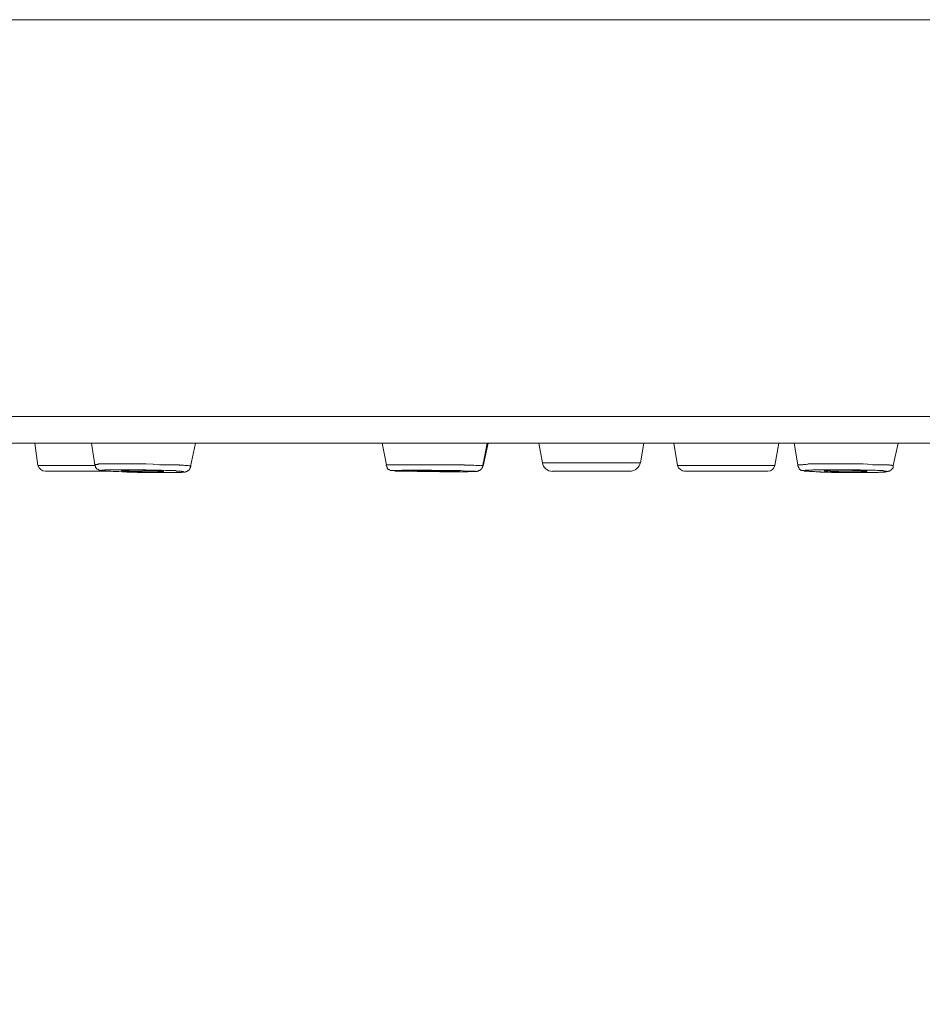
# Model space of a CAD drawing. Units: millimetres. Extents: x 72 to 8980, y -1552 to 626.
# Drawn here: x 7065 to 7091, y 59 to 87 of the extents above; entities that cross this region are included whole.
import ezdxf

# ---------------------------------------------------------------- set-up
doc = ezdxf.new("R2010")
doc.units = ezdxf.units.MM
doc.header["$MEASUREMENT"] = 0
doc.layers.add('Dimensions', color=7, linetype='Continuous')
doc.styles.get("Standard").update_dxf_attribs({"font": 'helr45w_0.ttf'})
doc.dimstyles.get("Standard").update_dxf_attribs({"dimscale": 10, "dimtxt": 2.5, "dimasz": 0.8, "dimexe": 1, "dimexo": 1, "dimgap": 1, "dimtad": 2, "dimtih": 1, "dimtoh": 1, "dimdec": 0, "dimzin": 0, "dimdsep": 46, "dimtxsty": 'Standard', "dimblk": 'DOT', "dimcen": 2, "dimclrd": 1, "dimclre": 1, "dimclrt": 1, "dimadec": 0, "dimazin": 0, "dimtfac": 1, "dimtdec": 0, "dimtofl": 0, "dimtmove": 0, "dimatfit": 3, "dimfxl": 1, "dimtolj": 1, "dimtzin": 0, "dimarcsym": 0})

# ---------------------------------------------------------------- blocks, each defined once
blk = doc.blocks.new('_Dot')
at = {"color": 0, "linetype": 'ByBlock', "lineweight": -2}
blk.add_line((-0.5, 0), (-1, 0), dxfattribs=at)
at = {"color": 0, "linetype": 'ByBlock', "const_width": 0.5}
blk.add_lwpolyline([(-0.25, 0, 1), (0.25, 0, 1)], format="xyb", close=True, dxfattribs=at)
blk = doc.blocks.new('*D29')
at = {"layer": 'Dimensions', "color": 1, "lineweight": -2, "transparency": 16777216}
for p, q in [((7008.541, 71.567), (7008.541, 32.903)), ((7211.478, 71.567), (7211.478, 32.903)), ((7016.541, 42.903), (7203.478, 42.903))]:
    blk.add_line(p, q, dxfattribs=at)
at = {"layer": 'Dimensions', "color": 1, "lineweight": -2, "transparency": 16777216, "xscale": 8, "yscale": 8, "zscale": 8, "rotation": 180}
blk.add_blockref('_Dot', (7008.541, 42.903), dxfattribs=at)
at = {"layer": 'Dimensions', "color": 1, "lineweight": -2, "transparency": 16777216, "xscale": 8, "yscale": 8, "zscale": 8}
blk.add_blockref('_Dot', (7211.478, 42.903), dxfattribs=at)
at = {"layer": 'Dimensions', "color": 1, "transparency": 16777216, "insert": (7110.009, 19.655), "char_height": 25, "attachment_point": 5}
blk.add_mtext('\\A1;%%C203', dxfattribs=at)

msp = doc.modelspace()

# ---------------------------------------------------------------- linework, layer by layer
at = {"lineweight": 9}
for p, q in [((7008.541, 87.265), (7211.478, 87.265)), ((7211.478, 75.861), (7008.541, 75.861)), ((7210.713, 75.092), (7009.306, 75.092)), ((7065.112, 74.447), (7065.027, 75.092)), ((7066.647, 75.092), (7066.744, 74.47)), ((7069.636, 75.092), (7069.5, 74.423)), ((7075.008, 75.092), (7075.128, 74.462)), ((7078.024, 75.092), (7077.903, 74.447)), ((7077.93, 74.524), (7078.051, 75.092)), ((7079.61, 74.524), (7079.505, 75.092)), ((7082.427, 74.524), (7082.525, 75.092)), ((7083.496, 74.447), (7083.391, 75.092)), ((7086.287, 74.447), (7086.407, 75.092)), ((7086.843, 75.092), (7086.955, 74.462)), ((7089.832, 75.092), (7089.696, 74.447)), ((7066.741, 74.47), (7066.741, 74.47)), ((7066.741, 74.47), (7066.741, 74.454)), ((7066.741, 74.47), (7066.741, 74.47)), ((7066.741, 74.47), (7066.748, 74.47)), ((7066.741, 74.454), (7066.741, 74.447)), ((7066.748, 74.47), (7066.764, 74.47)), ((7066.764, 74.47), (7066.764, 74.478)), ((7066.764, 74.478), (7066.779, 74.478)), ((7066.779, 74.478), (7066.795, 74.478)), ((7066.795, 74.478), (7066.803, 74.478)), ((7066.807, 74.478), (7066.814, 74.478)), ((7066.818, 74.478), (7066.834, 74.478)), ((7066.834, 74.478), (7066.842, 74.486)), ((7066.846, 74.493), (7066.861, 74.493)), ((7066.861, 74.493), (7066.884, 74.493)), ((7066.884, 74.493), (7066.908, 74.493)), ((7066.912, 74.493), (7066.966, 74.493)), ((7066.912, 74.493), (7066.912, 74.493)), ((7066.966, 74.493), (7067.005, 74.493)), ((7067.005, 74.493), (7067.059, 74.493)), ((7067.059, 74.493), (7067.137, 74.493)), ((7067.137, 74.493), (7067.219, 74.493)), ((7067.219, 74.493), (7067.339, 74.493)), ((7067.335, 74.493), (7067.471, 74.493)), ((7067.467, 74.493), (7067.627, 74.493)), ((7067.627, 74.493), (7067.809, 74.493)), ((7067.813, 74.493), (7067.996, 74.493)), ((7067.996, 74.493), (7068.218, 74.493)), ((7068.221, 74.493), (7068.42, 74.486)), ((7068.42, 74.478), (7068.602, 74.47)), ((7068.606, 74.47), (7068.773, 74.47)), ((7068.777, 74.47), (7068.913, 74.47)), ((7068.909, 74.47), (7069.014, 74.47)), ((7069.014, 74.47), (7069.096, 74.47)), ((7069.096, 74.47), (7069.178, 74.462)), ((7069.174, 74.454), (7069.228, 74.454)), ((7069.228, 74.454), (7069.267, 74.454)), ((7069.267, 74.454), (7069.29, 74.454)), ((7069.294, 74.454), (7069.333, 74.447)), ((7075.124, 74.47), (7075.124, 74.47)), ((7075.124, 74.47), (7075.14, 74.47)), ((7075.124, 74.47), (7075.124, 74.462)), ((7075.124, 74.462), (7075.124, 74.454)), ((7075.124, 74.454), (7075.124, 74.439)), ((7075.14, 74.47), (7075.148, 74.47)), ((7075.151, 74.47), (7075.167, 74.47)), ((7075.151, 74.47), (7075.151, 74.47)), ((7075.167, 74.47), (7075.175, 74.47)), ((7075.179, 74.47), (7075.186, 74.47)), ((7075.19, 74.47), (7075.206, 74.47)), ((7075.206, 74.47), (7075.229, 74.47)), ((7075.233, 74.47), (7075.241, 74.47)), ((7075.245, 74.47), (7075.284, 74.47)), ((7075.284, 74.47), (7075.338, 74.47)), ((7075.338, 74.47), (7075.435, 74.47)), ((7075.431, 74.47), (7075.567, 74.47)), ((7075.563, 74.47), (7075.731, 74.47)), ((7075.734, 74.47), (7076.038, 74.47)), ((7076.038, 74.47), (7076.419, 74.47)), ((7076.422, 74.47), (7076.803, 74.47)), ((7076.807, 74.47), (7077.141, 74.47)), ((7077.138, 74.47), (7077.375, 74.462)), ((7077.375, 74.454), (7077.534, 74.454)), ((7077.534, 74.454), (7077.639, 74.454)), ((7077.639, 74.454), (7077.701, 74.447)), ((7077.903, 74.524), (7077.927, 74.524)), ((7079.61, 74.524), (7082.427, 74.524)), ((7086.952, 74.47), (7086.952, 74.47)), ((7086.952, 74.47), (7086.959, 74.47)), ((7086.952, 74.47), (7086.952, 74.462)), ((7086.952, 74.462), (7086.952, 74.454)), ((7086.952, 74.454), (7086.952, 74.439)), ((7086.959, 74.47), (7086.975, 74.47)), ((7086.975, 74.47), (7086.99, 74.47)), ((7086.99, 74.47), (7086.998, 74.47)), ((7086.998, 74.47), (7087.018, 74.47)), ((7087.018, 74.47), (7087.041, 74.47)), ((7087.018, 74.47), (7087.018, 74.47)), ((7087.041, 74.47), (7087.056, 74.47)), ((7087.041, 74.47), (7087.041, 74.47)), ((7087.056, 74.47), (7087.08, 74.47)), ((7087.084, 74.47), (7087.091, 74.47)), ((7087.095, 74.47), (7087.119, 74.478)), ((7087.123, 74.478), (7087.146, 74.478)), ((7087.15, 74.478), (7087.189, 74.478)), ((7087.189, 74.478), (7087.235, 74.486)), ((7087.239, 74.493), (7087.278, 74.493)), ((7087.282, 74.493), (7087.348, 74.493)), ((7087.348, 74.493), (7087.43, 74.493)), ((7087.426, 74.493), (7087.523, 74.493)), ((7087.519, 74.493), (7087.639, 74.493)), ((7087.639, 74.493), (7087.776, 74.493)), ((7087.772, 74.493), (7087.939, 74.493)), ((7087.943, 74.493), (7088.11, 74.493)), ((7088.114, 74.493), (7088.281, 74.493)), ((7088.285, 74.493), (7088.483, 74.493)), ((7088.483, 74.493), (7088.666, 74.493)), ((7088.669, 74.493), (7088.829, 74.493)), ((7088.829, 74.493), (7088.965, 74.486)), ((7088.961, 74.478), (7089.097, 74.47)), ((7089.093, 74.47), (7089.175, 74.47)), ((7089.171, 74.47), (7089.268, 74.47)), ((7089.264, 74.47), (7089.346, 74.47)), ((7089.342, 74.47), (7089.396, 74.47)), ((7089.396, 74.47), (7089.451, 74.47)), ((7089.451, 74.47), (7089.474, 74.47)), ((7089.474, 74.47), (7089.497, 74.47)), ((7089.501, 74.47), (7089.525, 74.47)), ((7089.528, 74.47), (7089.552, 74.47)), ((7089.556, 74.47), (7089.579, 74.462)), ((7089.583, 74.454), (7089.591, 74.454)), ((7089.594, 74.454), (7089.61, 74.454)), ((7089.594, 74.454), (7089.594, 74.454)), ((7089.61, 74.454), (7089.633, 74.454)), ((7089.633, 74.454), (7089.633, 74.454)), ((7089.633, 74.454), (7089.649, 74.454)), ((7089.649, 74.454), (7089.657, 74.454)), ((7089.657, 74.454), (7089.657, 74.447)), ((7065.112, 74.447), (7066.744, 74.447)), ((7065.326, 74.283), (7067.102, 74.283)), ((7066.741, 74.447), (7066.748, 74.447)), ((7066.748, 74.447), (7066.748, 74.439)), ((7066.748, 74.439), (7066.764, 74.439)), ((7066.764, 74.439), (7066.764, 74.423)), ((7066.764, 74.423), (7066.764, 74.408)), ((7066.764, 74.408), (7066.764, 74.4)), ((7066.764, 74.4), (7066.764, 74.392)), ((7066.764, 74.392), (7066.764, 74.384)), ((7066.764, 74.384), (7066.779, 74.384)), ((7066.779, 74.384), (7066.795, 74.377)), ((7066.795, 74.377), (7066.795, 74.369)), ((7066.795, 74.369), (7066.795, 74.353)), ((7066.795, 74.353), (7066.803, 74.353)), ((7066.803, 74.353), (7066.803, 74.346)), ((7066.803, 74.346), (7066.803, 74.338)), ((7066.803, 74.338), (7066.822, 74.338)), ((7066.822, 74.338), (7066.838, 74.338)), ((7066.838, 74.338), (7066.846, 74.33)), ((7066.846, 74.33), (7066.861, 74.322)), ((7066.861, 74.322), (7066.861, 74.315)), ((7066.861, 74.315), (7066.877, 74.315)), ((7066.877, 74.315), (7066.884, 74.315)), ((7066.884, 74.315), (7066.9, 74.315)), ((7066.9, 74.315), (7066.908, 74.315)), ((7066.908, 74.315), (7066.908, 74.307)), ((7066.908, 74.307), (7066.923, 74.307)), ((7066.923, 74.307), (7066.939, 74.307)), ((7066.939, 74.307), (7066.939, 74.315)), ((7066.939, 74.315), (7066.954, 74.315)), ((7066.954, 74.307), (7066.939, 74.307)), ((7066.939, 74.307), (7066.947, 74.299)), ((7066.947, 74.299), (7066.966, 74.299)), ((7066.954, 74.315), (7066.97, 74.315)), ((7066.954, 74.299), (7066.954, 74.307)), ((7066.97, 74.299), (7066.954, 74.299)), ((7066.966, 74.299), (7066.974, 74.299)), ((7066.97, 74.315), (7066.978, 74.315)), ((7066.978, 74.299), (7066.97, 74.299)), ((7066.978, 74.315), (7066.993, 74.315)), ((7066.993, 74.299), (7066.978, 74.299)), ((7066.978, 74.299), (7066.993, 74.299)), ((7066.993, 74.315), (7067.001, 74.315)), ((7066.993, 74.315), (7066.993, 74.315)), ((7066.993, 74.299), (7066.993, 74.299)), ((7066.993, 74.299), (7066.993, 74.299)), ((7066.993, 74.299), (7067.001, 74.299)), ((7067.005, 74.299), (7066.997, 74.299)), ((7067.005, 74.315), (7067.013, 74.315)), ((7067.005, 74.299), (7067.028, 74.299)), ((7067.017, 74.299), (7067.009, 74.299)), ((7067.017, 74.315), (7067.032, 74.322)), ((7067.032, 74.299), (7067.017, 74.299)), ((7067.032, 74.322), (7067.04, 74.322)), ((7067.044, 74.283), (7067.036, 74.299)), ((7067.059, 74.283), (7067.036, 74.299)), ((7067.044, 74.322), (7067.059, 74.322)), ((7067.044, 74.283), (7067.067, 74.283)), ((7067.059, 74.322), (7067.067, 74.322)), ((7067.059, 74.283), (7067.098, 74.283)), ((7067.071, 74.322), (7067.094, 74.322)), ((7067.098, 74.322), (7067.137, 74.322)), ((7067.098, 74.283), (7067.137, 74.283)), ((7067.125, 74.283), (7067.172, 74.283)), ((7067.137, 74.322), (7067.16, 74.322)), ((7067.149, 74.283), (7067.172, 74.283)), ((7067.164, 74.322), (7067.203, 74.322)), ((7067.172, 74.283), (7067.207, 74.283)), ((7067.203, 74.322), (7067.269, 74.322)), ((7067.203, 74.283), (7067.269, 74.276)), ((7067.269, 74.322), (7067.351, 74.322)), ((7067.269, 74.276), (7067.351, 74.276)), ((7067.351, 74.322), (7067.44, 74.322)), ((7067.351, 74.276), (7067.432, 74.276)), ((7067.429, 74.276), (7067.533, 74.268)), ((7067.44, 74.322), (7067.553, 74.322)), ((7067.506, 74.299), (7067.506, 74.299)), ((7067.506, 74.299), (7067.522, 74.299)), ((7067.526, 74.299), (7067.51, 74.299)), ((7067.522, 74.299), (7067.522, 74.307)), ((7067.522, 74.307), (7067.53, 74.307)), ((7067.533, 74.299), (7067.526, 74.299)), ((7067.533, 74.307), (7067.549, 74.307)), ((7067.533, 74.283), (7067.533, 74.299)), ((7067.549, 74.283), (7067.533, 74.283)), ((7067.533, 74.268), (7067.67, 74.268)), ((7067.549, 74.322), (7067.685, 74.322)), ((7067.549, 74.307), (7067.557, 74.307)), ((7067.549, 74.307), (7067.549, 74.307)), ((7067.549, 74.283), (7067.549, 74.283)), ((7067.561, 74.283), (7067.553, 74.283)), ((7067.561, 74.307), (7067.568, 74.307)), ((7067.561, 74.307), (7067.561, 74.307)), ((7067.561, 74.283), (7067.561, 74.283)), ((7067.572, 74.283), (7067.565, 74.283)), ((7067.572, 74.307), (7067.588, 74.315)), ((7067.588, 74.283), (7067.572, 74.283)), ((7067.588, 74.315), (7067.596, 74.315)), ((7067.615, 74.283), (7067.592, 74.283)), ((7067.6, 74.315), (7067.623, 74.315)), ((7067.627, 74.283), (7067.619, 74.283)), ((7067.627, 74.315), (7067.635, 74.315)), ((7067.638, 74.283), (7067.631, 74.283)), ((7067.638, 74.315), (7067.662, 74.315)), ((7067.666, 74.283), (7067.642, 74.283)), ((7067.666, 74.315), (7067.704, 74.315)), ((7067.825, 74.26), (7067.666, 74.26)), ((7067.693, 74.283), (7067.67, 74.283)), ((7067.681, 74.322), (7067.848, 74.322)), ((7067.732, 74.283), (7067.693, 74.283)), ((7067.704, 74.315), (7067.743, 74.315)), ((7067.786, 74.276), (7067.732, 74.283)), ((7067.747, 74.315), (7067.813, 74.315)), ((7067.852, 74.276), (7067.79, 74.276)), ((7067.813, 74.315), (7067.86, 74.315)), ((7067.813, 74.26), (7067.973, 74.245)), ((7067.852, 74.322), (7068.019, 74.322)), ((7067.93, 74.276), (7067.852, 74.276)), ((7067.864, 74.315), (7067.961, 74.315)), ((7068.012, 74.276), (7067.934, 74.276)), ((7067.957, 74.315), (7068.039, 74.315)), ((7068.155, 74.245), (7067.973, 74.245)), ((7068.105, 74.276), (7068.012, 74.276)), ((7068.023, 74.322), (7068.206, 74.322)), ((7068.035, 74.315), (7068.132, 74.307)), ((7068.21, 74.268), (7068.109, 74.276)), ((7068.128, 74.307), (7068.225, 74.307)), ((7068.342, 74.245), (7068.159, 74.245)), ((7068.21, 74.322), (7068.369, 74.315)), ((7068.288, 74.268), (7068.21, 74.268)), ((7068.221, 74.307), (7068.303, 74.307)), ((7068.369, 74.268), (7068.291, 74.268)), ((7068.303, 74.307), (7068.365, 74.299)), ((7068.501, 74.245), (7068.342, 74.245)), ((7068.369, 74.315), (7068.528, 74.315)), ((7068.369, 74.299), (7068.459, 74.299)), ((7068.435, 74.268), (7068.373, 74.268)), ((7068.501, 74.268), (7068.439, 74.268)), ((7068.459, 74.299), (7068.513, 74.299)), ((7068.633, 74.245), (7068.497, 74.245)), ((7068.525, 74.268), (7068.501, 74.268)), ((7068.513, 74.299), (7068.536, 74.299)), ((7068.525, 74.315), (7068.661, 74.315)), ((7068.567, 74.268), (7068.528, 74.268)), ((7068.54, 74.299), (7068.579, 74.283)), ((7068.591, 74.268), (7068.567, 74.268)), ((7068.579, 74.283), (7068.602, 74.283)), ((7068.633, 74.268), (7068.595, 74.268)), ((7068.606, 74.283), (7068.63, 74.283)), ((7068.633, 74.283), (7068.641, 74.283)), ((7068.633, 74.245), (7068.754, 74.245)), ((7068.645, 74.268), (7068.637, 74.268)), ((7068.645, 74.283), (7068.653, 74.283)), ((7068.657, 74.268), (7068.649, 74.268)), ((7068.657, 74.315), (7068.793, 74.307)), ((7068.657, 74.283), (7068.672, 74.283)), ((7068.657, 74.283), (7068.657, 74.283)), ((7068.657, 74.283), (7068.657, 74.283)), ((7068.657, 74.276), (7068.657, 74.268)), ((7068.657, 74.276), (7068.657, 74.276)), ((7068.672, 74.276), (7068.657, 74.276)), ((7068.672, 74.283), (7068.68, 74.283)), ((7068.684, 74.276), (7068.676, 74.276)), ((7068.684, 74.283), (7068.699, 74.283)), ((7068.699, 74.276), (7068.684, 74.276)), ((7068.699, 74.283), (7068.699, 74.283)), ((7068.699, 74.283), (7068.707, 74.283)), ((7068.715, 74.276), (7068.699, 74.276)), ((7068.699, 74.276), (7068.699, 74.276)), ((7068.707, 74.283), (7068.723, 74.283)), ((7068.723, 74.276), (7068.715, 74.276)), ((7068.723, 74.283), (7068.723, 74.276)), ((7068.723, 74.276), (7068.723, 74.276)), ((7068.843, 74.245), (7068.746, 74.245)), ((7068.789, 74.307), (7068.886, 74.299)), ((7068.937, 74.245), (7068.843, 74.245)), ((7068.882, 74.299), (7068.944, 74.299)), ((7068.937, 74.245), (7068.983, 74.245)), ((7068.948, 74.299), (7069.01, 74.299)), ((7068.975, 74.245), (7069.042, 74.245)), ((7069.014, 74.299), (7069.069, 74.299)), ((7069.08, 74.245), (7069.034, 74.245)), ((7069.069, 74.299), (7069.092, 74.283)), ((7069.123, 74.245), (7069.084, 74.245)), ((7069.096, 74.283), (7069.119, 74.283)), ((7069.146, 74.245), (7069.1, 74.245)), ((7069.123, 74.283), (7069.146, 74.283)), ((7069.162, 74.245), (7069.139, 74.245)), ((7069.146, 74.283), (7069.162, 74.283)), ((7069.162, 74.283), (7069.185, 74.283)), ((7069.201, 74.245), (7069.162, 74.245)), ((7069.189, 74.283), (7069.213, 74.283)), ((7069.213, 74.245), (7069.189, 74.245)), ((7069.213, 74.283), (7069.228, 74.283)), ((7069.213, 74.283), (7069.213, 74.283)), ((7069.228, 74.26), (7069.213, 74.245)), ((7069.213, 74.245), (7069.228, 74.245)), ((7069.228, 74.283), (7069.236, 74.283)), ((7069.228, 74.283), (7069.228, 74.283)), ((7069.228, 74.245), (7069.236, 74.26)), ((7069.228, 74.26), (7069.228, 74.26)), ((7069.24, 74.26), (7069.232, 74.26)), ((7069.24, 74.283), (7069.24, 74.276)), ((7069.24, 74.276), (7069.255, 74.276)), ((7069.255, 74.268), (7069.24, 74.268)), ((7069.24, 74.26), (7069.255, 74.26)), ((7069.24, 74.26), (7069.24, 74.26)), ((7069.255, 74.276), (7069.263, 74.276)), ((7069.263, 74.268), (7069.255, 74.268)), ((7069.255, 74.26), (7069.255, 74.26)), ((7069.255, 74.26), (7069.279, 74.26)), ((7069.263, 74.276), (7069.279, 74.276)), ((7069.279, 74.268), (7069.263, 74.268)), ((7069.279, 74.276), (7069.298, 74.276)), ((7069.298, 74.268), (7069.279, 74.268)), ((7069.279, 74.26), (7069.279, 74.26)), ((7069.279, 74.26), (7069.279, 74.26)), ((7069.279, 74.26), (7069.294, 74.26)), ((7069.294, 74.26), (7069.302, 74.26)), ((7069.298, 74.276), (7069.298, 74.268)), ((7069.302, 74.26), (7069.317, 74.26)), ((7069.317, 74.26), (7069.333, 74.26)), ((7069.333, 74.447), (7069.341, 74.447)), ((7069.333, 74.26), (7069.341, 74.26)), ((7069.341, 74.26), (7069.341, 74.268)), ((7069.341, 74.268), (7069.36, 74.268)), ((7069.345, 74.447), (7069.368, 74.447)), ((7069.36, 74.268), (7069.376, 74.268)), ((7069.372, 74.447), (7069.387, 74.447)), ((7069.376, 74.268), (7069.376, 74.276)), ((7069.376, 74.276), (7069.391, 74.276)), ((7069.387, 74.447), (7069.395, 74.447)), ((7069.391, 74.276), (7069.399, 74.276)), ((7069.399, 74.447), (7069.422, 74.447)), ((7069.399, 74.447), (7069.399, 74.447)), ((7069.399, 74.276), (7069.399, 74.291)), ((7069.399, 74.291), (7069.415, 74.291)), ((7069.415, 74.291), (7069.43, 74.299)), ((7069.426, 74.447), (7069.434, 74.447)), ((7069.43, 74.299), (7069.43, 74.307)), ((7069.43, 74.307), (7069.438, 74.307)), ((7069.438, 74.447), (7069.454, 74.447)), ((7069.438, 74.307), (7069.454, 74.315)), ((7069.454, 74.447), (7069.461, 74.447)), ((7069.454, 74.315), (7069.454, 74.322)), ((7069.454, 74.322), (7069.461, 74.322)), ((7069.461, 74.447), (7069.461, 74.439)), ((7069.461, 74.439), (7069.477, 74.439)), ((7069.461, 74.33), (7069.477, 74.338)), ((7069.461, 74.322), (7069.461, 74.33)), ((7069.477, 74.439), (7069.492, 74.439)), ((7069.477, 74.377), (7069.477, 74.384)), ((7069.477, 74.384), (7069.492, 74.384)), ((7069.477, 74.369), (7069.477, 74.377)), ((7069.477, 74.346), (7069.477, 74.369)), ((7069.477, 74.338), (7069.477, 74.346)), ((7069.492, 74.439), (7069.504, 74.439)), ((7069.492, 74.392), (7069.492, 74.4)), ((7069.492, 74.4), (7069.5, 74.4)), ((7069.492, 74.384), (7069.492, 74.392)), ((7069.5, 74.423), (7069.5, 74.431)), ((7069.5, 74.416), (7069.5, 74.423)), ((7069.5, 74.408), (7069.5, 74.416)), ((7069.5, 74.4), (7069.5, 74.408)), ((7069.504, 74.439), (7069.504, 74.423)), ((7075.124, 74.439), (7075.14, 74.431)), ((7075.14, 74.431), (7075.14, 74.423)), ((7075.14, 74.423), (7075.14, 74.416)), ((7075.14, 74.416), (7075.14, 74.408)), ((7075.14, 74.408), (7075.14, 74.4)), ((7075.14, 74.4), (7075.148, 74.4)), ((7075.148, 74.4), (7075.148, 74.392)), ((7075.148, 74.392), (7075.148, 74.377)), ((7075.148, 74.377), (7075.148, 74.369)), ((7075.148, 74.369), (7075.163, 74.361)), ((7075.163, 74.361), (7075.163, 74.346)), ((7075.163, 74.346), (7075.179, 74.346)), ((7075.179, 74.346), (7075.179, 74.338)), ((7075.179, 74.338), (7075.186, 74.33)), ((7075.186, 74.33), (7075.206, 74.33)), ((7075.206, 74.33), (7075.206, 74.322)), ((7075.206, 74.322), (7075.221, 74.322)), ((7075.221, 74.322), (7075.221, 74.315)), ((7075.221, 74.315), (7075.237, 74.315)), ((7075.237, 74.315), (7075.237, 74.307)), ((7075.237, 74.307), (7075.245, 74.307)), ((7075.245, 74.307), (7075.26, 74.307)), ((7075.26, 74.307), (7075.276, 74.307)), ((7075.276, 74.307), (7075.276, 74.299)), ((7075.276, 74.299), (7075.284, 74.299)), ((7075.284, 74.299), (7075.299, 74.299)), ((7075.299, 74.299), (7075.307, 74.299)), ((7075.311, 74.299), (7075.311, 74.299)), ((7075.311, 74.299), (7075.311, 74.299)), ((7075.311, 74.299), (7075.319, 74.299)), ((7075.322, 74.299), (7075.338, 74.299)), ((7075.338, 74.299), (7075.346, 74.299)), ((7075.338, 74.299), (7075.338, 74.299)), ((7075.338, 74.299), (7075.338, 74.299)), ((7075.35, 74.307), (7075.365, 74.307)), ((7075.35, 74.299), (7075.35, 74.307)), ((7075.365, 74.299), (7075.35, 74.299)), ((7075.35, 74.299), (7075.35, 74.299)), ((7075.35, 74.299), (7075.365, 74.299)), ((7075.365, 74.307), (7075.389, 74.307)), ((7075.365, 74.307), (7075.365, 74.307)), ((7075.365, 74.307), (7075.365, 74.307)), ((7075.365, 74.299), (7075.365, 74.299)), ((7075.365, 74.299), (7075.389, 74.283)), ((7075.365, 74.283), (7075.404, 74.283)), ((7075.389, 74.307), (7075.412, 74.307)), ((7075.389, 74.283), (7075.427, 74.283)), ((7075.416, 74.307), (7075.431, 74.307)), ((7075.416, 74.283), (7075.439, 74.283)), ((7075.416, 74.283), (7075.478, 74.283)), ((7075.431, 74.307), (7075.455, 74.307)), ((7075.443, 74.283), (7075.501, 74.283)), ((7075.455, 74.307), (7075.509, 74.307)), ((7075.497, 74.283), (7075.563, 74.283)), ((7075.509, 74.307), (7075.575, 74.315)), ((7075.536, 74.283), (7075.657, 74.283)), ((7075.575, 74.315), (7075.68, 74.315)), ((7075.657, 74.283), (7075.801, 74.283)), ((7075.68, 74.315), (7075.855, 74.315)), ((7075.801, 74.283), (7076.022, 74.276)), ((7075.828, 74.299), (7075.828, 74.299)), ((7075.828, 74.299), (7075.836, 74.299)), ((7075.832, 74.283), (7075.832, 74.299)), ((7075.839, 74.283), (7075.832, 74.283)), ((7075.839, 74.299), (7075.855, 74.299)), ((7075.855, 74.283), (7075.839, 74.283)), ((7075.855, 74.315), (7076.104, 74.315)), ((7075.855, 74.299), (7075.863, 74.299)), ((7075.855, 74.299), (7075.855, 74.299)), ((7075.855, 74.283), (7075.855, 74.283)), ((7075.867, 74.283), (7075.859, 74.283)), ((7075.867, 74.299), (7075.874, 74.299)), ((7075.867, 74.299), (7075.867, 74.299)), ((7075.867, 74.283), (7075.867, 74.283)), ((7075.867, 74.283), (7075.867, 74.283)), ((7075.878, 74.283), (7075.87, 74.283)), ((7075.878, 74.299), (7075.894, 74.299)), ((7075.905, 74.283), (7075.882, 74.283)), ((7075.894, 74.299), (7075.933, 74.299)), ((7075.933, 74.283), (7075.909, 74.283)), ((7075.933, 74.299), (7075.956, 74.299)), ((7075.972, 74.283), (7075.933, 74.283)), ((7075.96, 74.299), (7076.007, 74.299)), ((7076.026, 74.283), (7075.972, 74.283)), ((7076.01, 74.299), (7076.092, 74.299)), ((7076.01, 74.276), (7076.321, 74.276)), ((7076.119, 74.283), (7076.022, 74.283)), ((7076.092, 74.299), (7076.228, 74.299)), ((7076.104, 74.315), (7076.422, 74.315)), ((7076.251, 74.283), (7076.115, 74.283)), ((7076.224, 74.299), (7076.384, 74.299)), ((7076.434, 74.276), (7076.251, 74.283)), ((7076.675, 74.268), (7076.317, 74.276)), ((7076.384, 74.299), (7076.605, 74.299)), ((7076.422, 74.315), (7076.764, 74.307)), ((7076.659, 74.276), (7076.438, 74.276)), ((7076.609, 74.299), (7076.807, 74.299)), ((7076.819, 74.276), (7076.659, 74.276)), ((7076.659, 74.268), (7076.978, 74.268)), ((7076.764, 74.307), (7077.06, 74.299)), ((7076.807, 74.299), (7076.928, 74.299)), ((7076.951, 74.276), (7076.815, 74.276)), ((7076.924, 74.299), (7077.029, 74.283)), ((7077.044, 74.276), (7076.947, 74.276)), ((7077.204, 74.268), (7076.967, 74.268)), ((7077.029, 74.283), (7077.083, 74.283)), ((7077.095, 74.276), (7077.048, 74.276)), ((7077.056, 74.299), (7077.254, 74.299)), ((7077.083, 74.283), (7077.106, 74.283)), ((7077.122, 74.276), (7077.099, 74.276)), ((7077.11, 74.283), (7077.134, 74.283)), ((7077.149, 74.276), (7077.126, 74.276)), ((7077.138, 74.283), (7077.176, 74.283)), ((7077.176, 74.276), (7077.153, 74.276)), ((7077.176, 74.283), (7077.184, 74.283)), ((7077.176, 74.283), (7077.176, 74.283)), ((7077.176, 74.276), (7077.176, 74.276)), ((7077.188, 74.276), (7077.18, 74.276)), ((7077.188, 74.283), (7077.204, 74.283)), ((7077.188, 74.283), (7077.188, 74.283)), ((7077.204, 74.283), (7077.188, 74.276)), ((7077.219, 74.283), (7077.204, 74.283)), ((7077.204, 74.283), (7077.204, 74.283)), ((7077.204, 74.283), (7077.211, 74.283)), ((7077.204, 74.283), (7077.204, 74.283)), ((7077.204, 74.283), (7077.204, 74.283)), ((7077.204, 74.268), (7077.363, 74.268)), ((7077.211, 74.283), (7077.227, 74.283)), ((7077.227, 74.283), (7077.219, 74.283)), ((7077.227, 74.283), (7077.227, 74.283)), ((7077.254, 74.299), (7077.406, 74.283)), ((7077.468, 74.268), (7077.347, 74.268)), ((7077.402, 74.283), (7077.483, 74.283)), ((7077.534, 74.276), (7077.452, 74.268)), ((7077.48, 74.283), (7077.534, 74.283)), ((7077.573, 74.276), (7077.518, 74.276)), ((7077.534, 74.283), (7077.573, 74.283)), ((7077.612, 74.276), (7077.565, 74.276)), ((7077.573, 74.283), (7077.612, 74.283)), ((7077.627, 74.276), (7077.604, 74.276)), ((7077.612, 74.283), (7077.627, 74.283)), ((7077.627, 74.283), (7077.635, 74.283)), ((7077.666, 74.276), (7077.627, 74.276)), ((7077.639, 74.276), (7077.631, 74.276)), ((7077.639, 74.283), (7077.647, 74.283)), ((7077.651, 74.283), (7077.666, 74.283)), ((7077.666, 74.276), (7077.651, 74.276)), ((7077.666, 74.283), (7077.666, 74.283)), ((7077.666, 74.283), (7077.674, 74.283)), ((7077.666, 74.283), (7077.666, 74.283)), ((7077.666, 74.276), (7077.666, 74.276)), ((7077.666, 74.276), (7077.674, 74.276)), ((7077.666, 74.276), (7077.666, 74.276)), ((7077.678, 74.276), (7077.67, 74.276)), ((7077.674, 74.283), (7077.689, 74.283)), ((7077.689, 74.276), (7077.674, 74.276)), ((7077.678, 74.276), (7077.678, 74.276)), ((7077.678, 74.276), (7077.678, 74.276)), ((7077.678, 74.276), (7077.678, 74.276)), ((7077.678, 74.276), (7077.693, 74.276)), ((7077.689, 74.283), (7077.689, 74.276)), ((7077.693, 74.276), (7077.693, 74.276)), ((7077.693, 74.276), (7077.693, 74.276)), ((7077.693, 74.276), (7077.701, 74.276)), ((7077.705, 74.447), (7077.759, 74.447)), ((7077.705, 74.276), (7077.705, 74.276)), ((7077.705, 74.276), (7077.713, 74.276)), ((7077.717, 74.276), (7077.717, 74.276)), ((7077.717, 74.276), (7077.732, 74.276)), ((7077.732, 74.276), (7077.732, 74.283)), ((7077.732, 74.283), (7077.74, 74.283)), ((7077.74, 74.283), (7077.756, 74.283)), ((7077.756, 74.283), (7077.771, 74.283)), ((7077.759, 74.447), (7077.783, 74.447)), ((7077.771, 74.283), (7077.771, 74.299)), ((7077.771, 74.299), (7077.779, 74.299)), ((7077.779, 74.299), (7077.798, 74.299)), ((7077.783, 74.447), (7077.806, 74.447)), ((7077.798, 74.307), (7077.814, 74.315)), ((7077.798, 74.299), (7077.798, 74.307)), ((7077.81, 74.447), (7077.826, 74.447)), ((7077.814, 74.315), (7077.829, 74.315)), ((7077.826, 74.447), (7077.833, 74.447)), ((7077.829, 74.315), (7077.829, 74.322)), ((7077.829, 74.322), (7077.837, 74.322)), ((7077.837, 74.447), (7077.845, 74.447)), ((7077.837, 74.33), (7077.853, 74.338)), ((7077.837, 74.322), (7077.837, 74.33)), ((7077.849, 74.447), (7077.864, 74.447)), ((7077.849, 74.447), (7077.849, 74.447)), ((7077.853, 74.346), (7077.868, 74.353)), ((7077.853, 74.338), (7077.853, 74.346)), ((7077.864, 74.447), (7077.872, 74.447)), ((7077.868, 74.353), (7077.868, 74.369)), ((7077.868, 74.369), (7077.876, 74.369)), ((7077.872, 74.447), (7077.888, 74.447)), ((7077.876, 74.392), (7077.892, 74.4)), ((7077.876, 74.384), (7077.876, 74.392)), ((7077.876, 74.377), (7077.876, 74.384)), ((7077.876, 74.369), (7077.876, 74.377)), ((7077.888, 74.447), (7077.903, 74.447)), ((7077.892, 74.408), (7077.899, 74.423)), ((7077.892, 74.4), (7077.892, 74.408)), ((7077.899, 74.439), (7077.899, 74.447)), ((7077.899, 74.423), (7077.899, 74.439)), ((7079.901, 74.283), (7082.12, 74.283)), ((7083.496, 74.447), (7086.291, 74.447)), ((7083.694, 74.283), (7086.093, 74.283)), ((7086.952, 74.439), (7086.959, 74.431)), ((7086.959, 74.431), (7086.959, 74.423)), ((7086.959, 74.423), (7086.959, 74.416)), ((7086.959, 74.416), (7086.959, 74.408)), ((7086.959, 74.408), (7086.975, 74.408)), ((7086.975, 74.408), (7086.975, 74.4)), ((7086.975, 74.4), (7086.975, 74.392)), ((7086.975, 74.392), (7086.975, 74.377)), ((7086.975, 74.377), (7086.99, 74.377)), ((7086.99, 74.377), (7086.99, 74.369)), ((7086.99, 74.369), (7086.99, 74.361)), ((7086.99, 74.361), (7086.99, 74.346)), ((7086.99, 74.346), (7086.998, 74.346)), ((7086.998, 74.346), (7086.998, 74.338)), ((7086.998, 74.338), (7086.998, 74.33)), ((7086.998, 74.33), (7087.018, 74.33)), ((7087.018, 74.33), (7087.018, 74.322)), ((7087.018, 74.322), (7087.033, 74.322)), ((7087.033, 74.322), (7087.041, 74.315)), ((7087.041, 74.315), (7087.041, 74.307)), ((7087.041, 74.307), (7087.056, 74.307)), ((7087.056, 74.307), (7087.072, 74.307)), ((7087.072, 74.307), (7087.088, 74.307)), ((7087.088, 74.307), (7087.088, 74.299)), ((7087.088, 74.299), (7087.095, 74.299)), ((7087.095, 74.299), (7087.111, 74.299)), ((7087.111, 74.299), (7087.119, 74.299)), ((7087.119, 74.299), (7087.134, 74.299)), ((7087.134, 74.299), (7087.134, 74.283)), ((7087.134, 74.283), (7087.15, 74.283)), ((7087.15, 74.283), (7087.158, 74.283)), ((7087.154, 74.299), (7087.154, 74.307)), ((7087.154, 74.307), (7087.161, 74.307)), ((7087.154, 74.283), (7087.154, 74.299)), ((7087.161, 74.283), (7087.154, 74.283)), ((7087.158, 74.283), (7087.177, 74.283)), ((7087.161, 74.307), (7087.161, 74.315)), ((7087.161, 74.315), (7087.177, 74.315)), ((7087.177, 74.283), (7087.161, 74.283)), ((7087.177, 74.315), (7087.193, 74.315)), ((7087.177, 74.283), (7087.193, 74.283)), ((7087.193, 74.283), (7087.177, 74.283)), ((7087.189, 74.283), (7087.212, 74.283)), ((7087.193, 74.315), (7087.2, 74.315)), ((7087.2, 74.283), (7087.193, 74.283)), ((7087.2, 74.315), (7087.216, 74.315)), ((7087.216, 74.283), (7087.2, 74.283)), ((7087.216, 74.315), (7087.224, 74.315)), ((7087.216, 74.283), (7087.224, 74.283)), ((7087.227, 74.283), (7087.22, 74.283)), ((7087.227, 74.315), (7087.235, 74.315)), ((7087.227, 74.283), (7087.251, 74.283)), ((7087.239, 74.283), (7087.231, 74.283)), ((7087.239, 74.315), (7087.255, 74.315)), ((7087.239, 74.315), (7087.239, 74.315)), ((7087.239, 74.283), (7087.239, 74.283)), ((7087.266, 74.283), (7087.243, 74.283)), ((7087.255, 74.315), (7087.278, 74.315)), ((7087.255, 74.283), (7087.278, 74.276)), ((7087.282, 74.315), (7087.29, 74.315)), ((7087.282, 74.283), (7087.29, 74.276)), ((7087.294, 74.315), (7087.301, 74.315)), ((7087.294, 74.276), (7087.348, 74.276)), ((7087.305, 74.315), (7087.36, 74.315)), ((7087.321, 74.276), (7087.367, 74.276)), ((7087.36, 74.315), (7087.383, 74.322)), ((7087.371, 74.276), (7087.426, 74.276)), ((7087.387, 74.322), (7087.426, 74.322)), ((7087.414, 74.276), (7087.465, 74.268)), ((7087.426, 74.322), (7087.48, 74.322)), ((7087.465, 74.268), (7087.527, 74.268)), ((7087.48, 74.322), (7087.546, 74.322)), ((7087.531, 74.268), (7087.612, 74.268)), ((7087.546, 74.322), (7087.628, 74.322)), ((7087.597, 74.26), (7087.702, 74.26)), ((7087.624, 74.322), (7087.729, 74.322)), ((7087.69, 74.26), (7087.81, 74.26)), ((7087.717, 74.299), (7087.717, 74.299)), ((7087.717, 74.299), (7087.725, 74.299)), ((7087.721, 74.283), (7087.721, 74.299)), ((7087.729, 74.283), (7087.721, 74.283)), ((7087.725, 74.299), (7087.741, 74.299)), ((7087.729, 74.322), (7087.849, 74.322)), ((7087.744, 74.283), (7087.729, 74.283)), ((7087.744, 74.299), (7087.752, 74.299)), ((7087.744, 74.299), (7087.744, 74.299)), ((7087.744, 74.283), (7087.744, 74.283)), ((7087.772, 74.283), (7087.748, 74.283)), ((7087.756, 74.299), (7087.772, 74.299)), ((7087.772, 74.307), (7087.779, 74.307)), ((7087.772, 74.299), (7087.772, 74.307)), ((7087.772, 74.283), (7087.772, 74.283)), ((7087.783, 74.283), (7087.776, 74.283)), ((7087.783, 74.307), (7087.791, 74.307)), ((7087.795, 74.283), (7087.787, 74.283)), ((7087.795, 74.307), (7087.818, 74.307)), ((7087.81, 74.283), (7087.795, 74.283)), ((7087.927, 74.245), (7087.807, 74.26)), ((7087.822, 74.283), (7087.814, 74.283)), ((7087.822, 74.307), (7087.838, 74.307)), ((7087.838, 74.283), (7087.822, 74.283)), ((7087.838, 74.307), (7087.845, 74.307)), ((7087.849, 74.283), (7087.842, 74.283)), ((7087.849, 74.322), (7087.985, 74.322)), ((7087.849, 74.307), (7087.873, 74.307)), ((7087.877, 74.276), (7087.853, 74.283)), ((7087.877, 74.307), (7087.915, 74.315)), ((7087.915, 74.276), (7087.877, 74.276)), ((7087.915, 74.315), (7087.954, 74.315)), ((7087.954, 74.276), (7087.915, 74.276)), ((7088.075, 74.245), (7087.923, 74.245)), ((7087.954, 74.315), (7087.978, 74.315)), ((7087.993, 74.276), (7087.954, 74.276)), ((7087.982, 74.322), (7088.141, 74.322)), ((7087.982, 74.315), (7088.044, 74.315)), ((7088.059, 74.276), (7087.997, 74.276)), ((7088.048, 74.315), (7088.125, 74.315)), ((7088.125, 74.276), (7088.063, 74.276)), ((7088.234, 74.245), (7088.075, 74.245)), ((7088.125, 74.315), (7088.188, 74.315)), ((7088.207, 74.268), (7088.129, 74.276)), ((7088.141, 74.322), (7088.3, 74.322)), ((7088.191, 74.315), (7088.273, 74.315)), ((7088.285, 74.268), (7088.203, 74.268)), ((7088.234, 74.245), (7088.401, 74.245)), ((7088.273, 74.315), (7088.37, 74.315)), ((7088.366, 74.268), (7088.289, 74.268)), ((7088.3, 74.322), (7088.46, 74.322)), ((7088.366, 74.315), (7088.448, 74.315)), ((7088.456, 74.268), (7088.37, 74.268)), ((7088.537, 74.245), (7088.378, 74.245)), ((7088.444, 74.315), (7088.526, 74.307)), ((7088.456, 74.322), (7088.607, 74.322)), ((7088.537, 74.268), (7088.46, 74.268)), ((7088.526, 74.307), (7088.588, 74.307)), ((7088.537, 74.245), (7088.681, 74.245)), ((7088.603, 74.268), (7088.541, 74.268)), ((7088.588, 74.307), (7088.662, 74.307)), ((7088.603, 74.322), (7088.747, 74.322)), ((7088.669, 74.268), (7088.607, 74.268)), ((7088.658, 74.307), (7088.697, 74.299)), ((7088.669, 74.245), (7088.813, 74.245)), ((7088.697, 74.268), (7088.673, 74.268)), ((7088.697, 74.299), (7088.736, 74.299)), ((7088.736, 74.268), (7088.697, 74.268)), ((7088.736, 74.299), (7088.759, 74.299)), ((7088.774, 74.276), (7088.736, 74.268)), ((7088.747, 74.322), (7088.868, 74.315)), ((7088.763, 74.299), (7088.786, 74.299)), ((7088.802, 74.276), (7088.778, 74.276)), ((7088.79, 74.299), (7088.813, 74.299)), ((7088.813, 74.276), (7088.805, 74.276)), ((7088.813, 74.299), (7088.837, 74.299)), ((7088.934, 74.245), (7088.813, 74.245)), ((7088.84, 74.276), (7088.817, 74.276)), ((7088.84, 74.299), (7088.856, 74.299)), ((7088.856, 74.276), (7088.84, 74.276)), ((7088.856, 74.299), (7088.864, 74.299)), ((7088.868, 74.276), (7088.86, 74.276)), ((7088.868, 74.315), (7088.973, 74.315)), ((7088.868, 74.299), (7088.875, 74.283)), ((7088.868, 74.299), (7088.868, 74.299)), ((7088.868, 74.276), (7088.868, 74.276)), ((7088.879, 74.276), (7088.872, 74.276)), ((7088.879, 74.283), (7088.895, 74.283)), ((7088.879, 74.283), (7088.879, 74.283)), ((7088.895, 74.276), (7088.879, 74.276)), ((7088.895, 74.283), (7088.903, 74.283)), ((7088.895, 74.276), (7088.895, 74.276)), ((7088.907, 74.276), (7088.899, 74.276)), ((7088.903, 74.283), (7088.918, 74.283)), ((7088.922, 74.276), (7088.907, 74.276)), ((7088.918, 74.283), (7088.934, 74.283)), ((7088.938, 74.276), (7088.922, 74.276)), ((7088.934, 74.283), (7088.942, 74.283)), ((7089.027, 74.245), (7088.934, 74.245)), ((7088.945, 74.283), (7088.938, 74.283)), ((7088.938, 74.283), (7088.938, 74.276)), ((7088.945, 74.283), (7088.945, 74.283)), ((7088.973, 74.315), (7089.054, 74.315)), ((7089.105, 74.245), (7089.027, 74.245)), ((7089.054, 74.315), (7089.136, 74.315)), ((7089.171, 74.245), (7089.093, 74.245)), ((7089.132, 74.315), (7089.186, 74.315)), ((7089.225, 74.245), (7089.171, 74.245)), ((7089.186, 74.315), (7089.233, 74.307)), ((7089.264, 74.245), (7089.225, 74.245)), ((7089.237, 74.307), (7089.291, 74.307)), ((7089.303, 74.26), (7089.264, 74.245)), ((7089.291, 74.307), (7089.315, 74.299)), ((7089.342, 74.26), (7089.295, 74.26)), ((7089.319, 74.299), (7089.326, 74.299)), ((7089.33, 74.299), (7089.354, 74.299)), ((7089.369, 74.26), (7089.33, 74.26)), ((7089.357, 74.299), (7089.365, 74.299)), ((7089.396, 74.26), (7089.357, 74.26)), ((7089.369, 74.299), (7089.392, 74.299)), ((7089.408, 74.26), (7089.369, 74.26)), ((7089.396, 74.299), (7089.404, 74.299)), ((7089.396, 74.26), (7089.404, 74.26)), ((7089.408, 74.299), (7089.431, 74.283)), ((7089.408, 74.299), (7089.408, 74.299)), ((7089.408, 74.26), (7089.431, 74.26)), ((7089.435, 74.26), (7089.412, 74.26)), ((7089.435, 74.283), (7089.451, 74.283)), ((7089.435, 74.283), (7089.435, 74.283)), ((7089.451, 74.268), (7089.435, 74.268)), ((7089.435, 74.26), (7089.451, 74.26)), ((7089.451, 74.283), (7089.458, 74.283)), ((7089.458, 74.268), (7089.451, 74.268)), ((7089.451, 74.268), (7089.451, 74.268)), ((7089.451, 74.26), (7089.458, 74.26)), ((7089.458, 74.283), (7089.474, 74.283)), ((7089.474, 74.268), (7089.458, 74.268)), ((7089.462, 74.268), (7089.462, 74.268)), ((7089.462, 74.268), (7089.47, 74.268)), ((7089.474, 74.283), (7089.493, 74.283)), ((7089.493, 74.276), (7089.474, 74.276)), ((7089.474, 74.276), (7089.474, 74.268)), ((7089.474, 74.268), (7089.474, 74.268)), ((7089.474, 74.268), (7089.49, 74.268)), ((7089.49, 74.268), (7089.497, 74.268)), ((7089.493, 74.283), (7089.501, 74.283)), ((7089.501, 74.276), (7089.493, 74.276)), ((7089.497, 74.268), (7089.497, 74.276)), ((7089.497, 74.276), (7089.513, 74.276)), ((7089.501, 74.283), (7089.501, 74.276)), ((7089.513, 74.276), (7089.528, 74.276)), ((7089.528, 74.276), (7089.544, 74.276)), ((7089.544, 74.276), (7089.544, 74.283)), ((7089.544, 74.283), (7089.556, 74.283)), ((7089.556, 74.283), (7089.571, 74.283)), ((7089.571, 74.283), (7089.587, 74.283)), ((7089.587, 74.283), (7089.594, 74.283)), ((7089.594, 74.283), (7089.594, 74.299)), ((7089.594, 74.299), (7089.61, 74.299)), ((7089.61, 74.307), (7089.61, 74.315)), ((7089.61, 74.315), (7089.626, 74.315)), ((7089.61, 74.299), (7089.61, 74.307)), ((7089.626, 74.315), (7089.633, 74.315)), ((7089.633, 74.322), (7089.649, 74.33)), ((7089.633, 74.315), (7089.633, 74.322)), ((7089.649, 74.33), (7089.657, 74.33)), ((7089.657, 74.447), (7089.672, 74.447)), ((7089.657, 74.346), (7089.657, 74.353)), ((7089.657, 74.353), (7089.672, 74.353)), ((7089.657, 74.338), (7089.657, 74.346)), ((7089.657, 74.33), (7089.657, 74.338)), ((7089.672, 74.447), (7089.688, 74.447)), ((7089.672, 74.353), (7089.672, 74.369)), ((7089.672, 74.369), (7089.688, 74.369)), ((7089.688, 74.447), (7089.696, 74.447)), ((7089.688, 74.392), (7089.688, 74.4)), ((7089.688, 74.4), (7089.696, 74.4)), ((7089.688, 74.384), (7089.688, 74.392)), ((7089.688, 74.377), (7089.688, 74.384)), ((7089.688, 74.369), (7089.688, 74.377)), ((7089.696, 74.431), (7089.696, 74.447)), ((7089.696, 74.423), (7089.696, 74.431)), ((7089.696, 74.408), (7089.696, 74.423)), ((7089.696, 74.4), (7089.696, 74.408))]:
    msp.add_line(p, q, dxfattribs=at)
for points in [[(7077.903, 74.423), (7077.903, 74.454), (7077.927, 74.486), (7077.927, 74.532)], [(7079.61, 74.524), (7079.633, 74.392), (7079.753, 74.276), (7079.905, 74.276)], [(7082.12, 74.283), (7082.272, 74.283), (7082.392, 74.392), (7082.431, 74.532)], [(7065.112, 74.447), (7065.135, 74.353), (7065.233, 74.283), (7065.326, 74.283)], [(7075.326, 74.299), (7075.326, 74.299), (7075.311, 74.299), (7075.311, 74.299)], [(7075.311, 74.299), (7075.311, 74.299), (7075.326, 74.299), (7075.326, 74.299)], [(7075.342, 74.299), (7075.342, 74.299), (7075.326, 74.299), (7075.326, 74.299)], [(7075.326, 74.299), (7075.326, 74.299), (7075.342, 74.299), (7075.342, 74.299)], [(7075.35, 74.299), (7075.35, 74.299), (7075.342, 74.299), (7075.342, 74.299)], [(7075.342, 74.299), (7075.342, 74.299), (7075.35, 74.299), (7075.35, 74.299)], [(7075.365, 74.299), (7075.389, 74.283), (7075.412, 74.283), (7075.412, 74.283)], [(7083.496, 74.447), (7083.52, 74.353), (7083.617, 74.283), (7083.694, 74.283)], [(7086.089, 74.283), (7086.201, 74.283), (7086.271, 74.353), (7086.287, 74.447)]]:
    msp.add_open_spline(points, degree=3, dxfattribs=at)

# ---------------------------------------------------------------- dimensions: what is measured, and where the dimension line sits
at = {"layer": 'Dimensions'}
dim = msp.add_linear_dim(base=(7211.478, 42.903), p1=(7008.541, 81.567), p2=(7211.478, 81.567), text='%%C<>', dimstyle='Standard', dxfattribs=at)
dim.commit()
dim.dimension.update_dxf_attribs({"geometry": '*D29', "text_midpoint": (7110.009, 19.655)})

doc.saveas('drawing.dxf')
